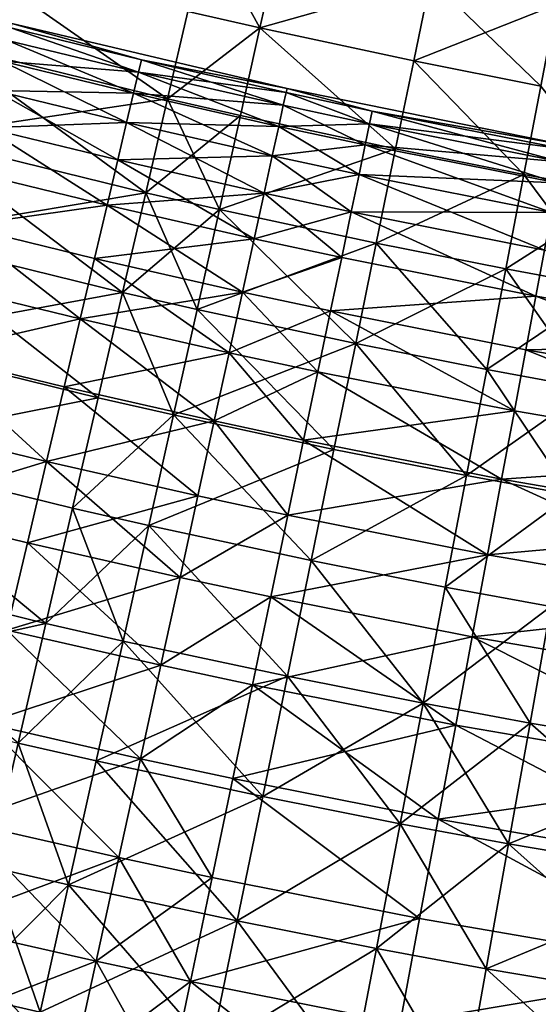
# Model space of a CAD drawing. Extents: x -247 to 14, y -30 to 232.
# Drawn here: x -196 to -194, y 5 to 10 of the extents above; entities that cross this region are included whole.
import ezdxf

# ---------------------------------------------------------------- set-up
doc = ezdxf.new("R2010")
doc.units = 0
doc.header["$MEASUREMENT"] = 0

msp = doc.modelspace()

# ---------------------------------------------------------------- linework, layer by layer
for points in [[(-194.90892, 9.749033, 193.325195), (-195.238998, 9.824221, 193.325195), (-195.153091, 10.194447, 193.854889)], [(-195.153091, 10.194447, 206.145111), (-195.238998, 9.824221, 206.674805), (-194.90892, 9.749033, 206.674805)], [(-194.90892, 9.749033, 193.325195), (-195.153091, 10.194447, 193.854889), (-194.826019, 10.119944, 193.854889)], [(-194.826019, 10.119944, 206.145111), (-195.153091, 10.194447, 206.145111), (-194.90892, 9.749033, 206.674805)], [(-194.129028, 9.970443, 193.854889), (-194.90892, 9.749033, 193.325195), (-194.826019, 10.119944, 193.854889)], [(-194.129028, 9.970443, 206.145111), (-194.826019, 10.119944, 206.145111), (-194.90892, 9.749033, 206.674805)], [(-195.331848, 9.424078, 192.818954), (-196.369354, 9.678728, 192.818954), (-196.266403, 10.07639, 193.325195)], [(-195.331848, 9.424078, 207.181046), (-196.266403, 10.07639, 206.674805), (-196.369354, 9.678728, 207.181046)], [(-195.331848, 9.424078, 192.818954), (-196.266403, 10.07639, 193.325195), (-195.238998, 9.824221, 193.325195)], [(-195.238998, 9.824221, 206.674805), (-196.266403, 10.07639, 206.674805), (-195.331848, 9.424078, 207.181046)], [(-194.205536, 9.598159, 193.325195), (-194.90892, 9.749033, 193.325195), (-194.129028, 9.970443, 193.854889)], [(-194.129028, 9.970443, 206.145111), (-194.90892, 9.749033, 206.674805), (-194.205536, 9.598159, 206.674805)], [(-193.553192, 9.856355, 193.854889), (-194.205536, 9.598159, 193.325195), (-194.129028, 9.970443, 193.854889)], [(-193.624405, 9.483023, 206.674805), (-194.129028, 9.970443, 206.145111), (-194.205536, 9.598159, 206.674805)], [(-193.553192, 9.856355, 206.145111), (-194.129028, 9.970443, 206.145111), (-193.624405, 9.483023, 206.674805)], [(-193.624405, 9.483023, 193.325195), (-194.205536, 9.598159, 193.325195), (-193.553192, 9.856355, 193.854889)], [(-195.331848, 9.424078, 192.818954), (-195.238998, 9.824221, 193.325195), (-194.90892, 9.749033, 193.325195)], [(-194.90892, 9.749033, 206.674805), (-195.238998, 9.824221, 206.674805), (-195.331848, 9.424078, 207.181046)], [(-195.451431, 9.603611, 199.419937), (-196.044373, 9.768529, 200), (-196.04921, 9.749311, 199.419937)], [(-195.451431, 9.603611, 200.580063), (-196.04921, 9.749311, 200.580063), (-196.044373, 9.768529, 200)], [(-195.451431, 9.603611, 199.419937), (-194.785187, 9.472371, 200), (-196.044373, 9.768529, 200)], [(-195.451431, 9.603611, 200.580063), (-196.044373, 9.768529, 200), (-194.785187, 9.472371, 200)], [(-195.465073, 9.545843, 198.84259), (-196.04921, 9.749311, 199.419937), (-196.06369, 9.691751, 198.84259)], [(-195.465073, 9.545843, 201.15741), (-196.06369, 9.691751, 201.15741), (-196.04921, 9.749311, 200.580063)], [(-195.465073, 9.545843, 198.84259), (-195.451431, 9.603611, 199.419937), (-196.04921, 9.749311, 199.419937)], [(-195.451431, 9.603611, 200.580063), (-195.465073, 9.545843, 201.15741), (-196.04921, 9.749311, 200.580063)], [(-194.998535, 9.34815, 192.818954), (-195.331848, 9.424078, 192.818954), (-194.90892, 9.749033, 193.325195)], [(-194.90892, 9.749033, 206.674805), (-195.331848, 9.424078, 207.181046), (-194.998535, 9.34815, 207.181046)], [(-194.288223, 9.195792, 192.818954), (-194.998535, 9.34815, 192.818954), (-194.90892, 9.749033, 193.325195)], [(-194.288223, 9.195792, 207.181046), (-194.90892, 9.749033, 206.674805), (-194.998535, 9.34815, 207.181046)], [(-194.288223, 9.195792, 192.818954), (-194.90892, 9.749033, 193.325195), (-194.205536, 9.598159, 193.325195)], [(-194.205536, 9.598159, 206.674805), (-194.90892, 9.749033, 206.674805), (-194.288223, 9.195792, 207.181046)], [(-195.43132, 8.995424, 192.337936), (-196.47966, 9.252731, 192.337936), (-196.369354, 9.678728, 192.818954)], [(-195.331848, 9.424078, 207.181046), (-196.369354, 9.678728, 207.181046), (-196.47966, 9.252731, 207.662064)], [(-195.43132, 8.995424, 192.337936), (-196.369354, 9.678728, 192.818954), (-195.331848, 9.424078, 192.818954)], [(-195.465073, 9.545843, 198.84259), (-196.06369, 9.691751, 198.84259), (-196.087738, 9.596113, 198.27063)], [(-195.487717, 9.449864, 201.72937), (-196.087738, 9.596113, 201.72937), (-196.06369, 9.691751, 201.15741)], [(-195.465073, 9.545843, 201.15741), (-195.487717, 9.449864, 201.72937), (-196.06369, 9.691751, 201.15741)], [(-195.519287, 9.31612, 197.706726), (-196.087738, 9.596113, 198.27063), (-196.121262, 9.462846, 197.706726)], [(-195.487717, 9.449864, 201.72937), (-196.121262, 9.462846, 202.293274), (-196.087738, 9.596113, 201.72937)], [(-195.487717, 9.449864, 198.27063), (-195.465073, 9.545843, 198.84259), (-196.087738, 9.596113, 198.27063)], [(-195.519287, 9.31612, 197.706726), (-195.487717, 9.449864, 198.27063), (-196.087738, 9.596113, 198.27063)], [(-194.802124, 9.395034, 198.84259), (-195.451431, 9.603611, 199.419937), (-195.465073, 9.545843, 198.84259)], [(-194.789429, 9.453014, 200.580063), (-195.465073, 9.545843, 201.15741), (-195.451431, 9.603611, 200.580063)], [(-194.789429, 9.453014, 199.419937), (-194.785187, 9.472371, 200), (-195.451431, 9.603611, 199.419937)], [(-194.802124, 9.395034, 198.84259), (-194.789429, 9.453014, 199.419937), (-195.451431, 9.603611, 199.419937)], [(-194.789429, 9.453014, 200.580063), (-195.451431, 9.603611, 200.580063), (-194.785187, 9.472371, 200)], [(-193.701385, 9.079524, 192.818954), (-194.288223, 9.195792, 192.818954), (-194.205536, 9.598159, 193.325195)], [(-193.701385, 9.079524, 207.181046), (-194.205536, 9.598159, 206.674805), (-194.288223, 9.195792, 207.181046)], [(-193.701385, 9.079524, 192.818954), (-194.205536, 9.598159, 193.325195), (-193.624405, 9.483023, 193.325195)], [(-193.624405, 9.483023, 206.674805), (-194.205536, 9.598159, 206.674805), (-193.701385, 9.079524, 207.181046)], [(-194.823227, 9.298701, 198.27063), (-195.465073, 9.545843, 198.84259), (-195.487717, 9.449864, 198.27063)], [(-194.802124, 9.395034, 201.15741), (-195.487717, 9.449864, 201.72937), (-195.465073, 9.545843, 201.15741)], [(-194.823227, 9.298701, 198.27063), (-194.802124, 9.395034, 198.84259), (-195.465073, 9.545843, 198.84259)], [(-194.789429, 9.453014, 200.580063), (-194.802124, 9.395034, 201.15741), (-195.465073, 9.545843, 201.15741)], [(-195.519287, 9.31612, 197.706726), (-196.121262, 9.462846, 197.706726), (-196.164078, 9.29257, 197.153519)], [(-195.559616, 9.145235, 202.846481), (-196.164078, 9.29257, 202.846481), (-196.121262, 9.462846, 202.293274)], [(-195.519287, 9.31612, 202.293274), (-195.559616, 9.145235, 202.846481), (-196.121262, 9.462846, 202.293274)], [(-195.487717, 9.449864, 201.72937), (-195.519287, 9.31612, 202.293274), (-196.121262, 9.462846, 202.293274)], [(-194.852615, 9.164465, 197.706726), (-195.487717, 9.449864, 198.27063), (-195.519287, 9.31612, 197.706726)], [(-194.823227, 9.298701, 201.72937), (-195.519287, 9.31612, 202.293274), (-195.487717, 9.449864, 201.72937)], [(-194.852615, 9.164465, 197.706726), (-194.823227, 9.298701, 198.27063), (-195.487717, 9.449864, 198.27063)], [(-194.802124, 9.395034, 201.15741), (-194.823227, 9.298701, 201.72937), (-195.487717, 9.449864, 201.72937)], [(-194.407379, 9.310566, 198.84259), (-194.789429, 9.453014, 199.419937), (-194.802124, 9.395034, 198.84259)], [(-194.789429, 9.453014, 200.580063), (-194.407379, 9.310566, 201.15741), (-194.802124, 9.395034, 201.15741)], [(-194.395233, 9.368665, 199.419937), (-194.785187, 9.472371, 200), (-194.789429, 9.453014, 199.419937)], [(-194.395233, 9.368665, 200.580063), (-194.789429, 9.453014, 200.580063), (-194.785187, 9.472371, 200)], [(-194.407379, 9.310566, 198.84259), (-194.395233, 9.368665, 199.419937), (-194.789429, 9.453014, 199.419937)], [(-194.395233, 9.368665, 200.580063), (-194.407379, 9.310566, 201.15741), (-194.789429, 9.453014, 200.580063)], [(-194.395233, 9.368665, 199.419937), (-193.517487, 9.21513, 200), (-194.785187, 9.472371, 200)], [(-194.395233, 9.368665, 200.580063), (-194.785187, 9.472371, 200), (-193.517487, 9.21513, 200)], [(-193.239166, 8.994018, 192.818954), (-193.701385, 9.079524, 192.818954), (-193.624405, 9.483023, 193.325195)], [(-193.624405, 9.483023, 206.674805), (-193.701385, 9.079524, 207.181046), (-193.239166, 8.994018, 207.181046)], [(-195.331848, 9.424078, 207.181046), (-196.47966, 9.252731, 207.662064), (-195.43132, 8.995424, 207.662064)], [(-195.094528, 8.918704, 192.337936), (-195.43132, 8.995424, 192.337936), (-195.331848, 9.424078, 192.818954)], [(-194.998535, 9.34815, 207.181046), (-195.331848, 9.424078, 207.181046), (-195.43132, 8.995424, 207.662064)], [(-195.094528, 8.918704, 192.337936), (-195.331848, 9.424078, 192.818954), (-194.998535, 9.34815, 192.818954)], [(-194.427551, 9.214035, 198.27063), (-194.802124, 9.395034, 198.84259), (-194.823227, 9.298701, 198.27063)], [(-194.407379, 9.310566, 201.15741), (-194.823227, 9.298701, 201.72937), (-194.802124, 9.395034, 201.15741)], [(-194.427551, 9.214035, 198.27063), (-194.407379, 9.310566, 198.84259), (-194.802124, 9.395034, 198.84259)], [(-193.532028, 9.137308, 198.84259), (-194.395233, 9.368665, 199.419937), (-194.407379, 9.310566, 198.84259)], [(-193.521118, 9.195652, 200.580063), (-194.407379, 9.310566, 201.15741), (-194.395233, 9.368665, 200.580063)], [(-193.521118, 9.195652, 199.419937), (-193.517487, 9.21513, 200), (-194.395233, 9.368665, 199.419937)], [(-193.532028, 9.137308, 198.84259), (-193.521118, 9.195652, 199.419937), (-194.395233, 9.368665, 199.419937)], [(-193.521118, 9.195652, 200.580063), (-194.395233, 9.368665, 200.580063), (-193.517487, 9.21513, 200)], [(-195.559616, 9.145235, 197.153519), (-195.519287, 9.31612, 197.706726), (-196.164078, 9.29257, 197.153519)], [(-194.890182, 8.992951, 197.153519), (-195.519287, 9.31612, 197.706726), (-195.559616, 9.145235, 197.153519)], [(-194.852615, 9.164465, 202.293274), (-195.559616, 9.145235, 202.846481), (-195.519287, 9.31612, 202.293274)], [(-194.890182, 8.992951, 197.153519), (-194.852615, 9.164465, 197.706726), (-195.519287, 9.31612, 197.706726)], [(-194.823227, 9.298701, 201.72937), (-194.852615, 9.164465, 202.293274), (-195.519287, 9.31612, 202.293274)], [(-194.998535, 9.34815, 207.181046), (-195.43132, 8.995424, 207.662064), (-195.094528, 8.918704, 207.662064)], [(-194.288223, 9.195792, 192.818954), (-195.094528, 8.918704, 192.337936), (-194.998535, 9.34815, 192.818954)], [(-194.288223, 9.195792, 207.181046), (-194.998535, 9.34815, 207.181046), (-195.094528, 8.918704, 207.662064)], [(-195.608521, 8.938006, 196.613586), (-196.164078, 9.29257, 197.153519), (-196.216019, 9.086079, 196.613586)], [(-195.608521, 8.938006, 203.386414), (-196.216019, 9.086079, 203.386414), (-196.164078, 9.29257, 202.846481)], [(-195.608521, 8.938006, 196.613586), (-195.559616, 9.145235, 197.153519), (-196.164078, 9.29257, 197.153519)], [(-195.559616, 9.145235, 202.846481), (-195.608521, 8.938006, 203.386414), (-196.164078, 9.29257, 202.846481)], [(-194.455658, 9.079523, 197.706726), (-194.823227, 9.298701, 198.27063), (-194.852615, 9.164465, 197.706726)], [(-194.427551, 9.214035, 201.72937), (-194.852615, 9.164465, 202.293274), (-194.823227, 9.298701, 201.72937)], [(-194.407379, 9.310566, 201.15741), (-194.427551, 9.214035, 201.72937), (-194.823227, 9.298701, 201.72937)], [(-194.455658, 9.079523, 197.706726), (-194.427551, 9.214035, 198.27063), (-194.823227, 9.298701, 198.27063)], [(-193.55014, 9.040372, 198.27063), (-194.407379, 9.310566, 198.84259), (-194.427551, 9.214035, 198.27063)], [(-193.532028, 9.137308, 201.15741), (-194.427551, 9.214035, 201.72937), (-194.407379, 9.310566, 201.15741)], [(-193.55014, 9.040372, 198.27063), (-193.532028, 9.137308, 198.84259), (-194.407379, 9.310566, 198.84259)], [(-193.521118, 9.195652, 200.580063), (-193.532028, 9.137308, 201.15741), (-194.407379, 9.310566, 201.15741)], [(-195.537064, 8.539764, 191.883835), (-196.596909, 8.799897, 191.883835), (-196.47966, 9.252731, 192.337936)], [(-195.43132, 8.995424, 207.662064), (-196.47966, 9.252731, 207.662064), (-196.596909, 8.799897, 208.116165)], [(-195.537064, 8.539764, 191.883835), (-196.47966, 9.252731, 192.337936), (-195.43132, 8.995424, 192.337936)], [(-194.376816, 8.764756, 192.337936), (-195.094528, 8.918704, 192.337936), (-194.288223, 9.195792, 192.818954)], [(-194.288223, 9.195792, 207.181046), (-195.094528, 8.918704, 207.662064), (-194.376816, 8.764756, 207.662064)], [(-194.427551, 9.214035, 201.72937), (-194.455658, 9.079523, 202.293274), (-194.852615, 9.164465, 202.293274)], [(-193.55014, 9.040372, 198.27063), (-194.427551, 9.214035, 198.27063), (-194.455658, 9.079523, 197.706726)], [(-193.575394, 8.905293, 202.293274), (-194.455658, 9.079523, 202.293274), (-194.427551, 9.214035, 201.72937)], [(-193.55014, 9.040372, 201.72937), (-193.575394, 8.905293, 202.293274), (-194.427551, 9.214035, 201.72937)], [(-193.532028, 9.137308, 201.15741), (-193.55014, 9.040372, 201.72937), (-194.427551, 9.214035, 201.72937)], [(-193.701385, 9.079524, 192.818954), (-194.376816, 8.764756, 192.337936), (-194.288223, 9.195792, 192.818954)], [(-193.701385, 9.079524, 207.181046), (-194.288223, 9.195792, 207.181046), (-194.376816, 8.764756, 207.662064)], [(-194.93573, 8.784959, 196.613586), (-195.559616, 9.145235, 197.153519), (-195.608521, 8.938006, 196.613586)], [(-194.890182, 8.992951, 202.846481), (-195.608521, 8.938006, 203.386414), (-195.559616, 9.145235, 202.846481)], [(-194.852615, 9.164465, 202.293274), (-194.890182, 8.992951, 202.846481), (-195.559616, 9.145235, 202.846481)], [(-194.93573, 8.784959, 196.613586), (-194.890182, 8.992951, 197.153519), (-195.559616, 9.145235, 197.153519)], [(-194.890182, 8.992951, 197.153519), (-194.455658, 9.079523, 197.706726), (-194.852615, 9.164465, 197.706726)], [(-194.852615, 9.164465, 202.293274), (-194.491577, 8.907657, 202.846481), (-194.890182, 8.992951, 202.846481)], [(-194.455658, 9.079523, 202.293274), (-194.491577, 8.907657, 202.846481), (-194.852615, 9.164465, 202.293274)], [(-195.608521, 8.938006, 196.613586), (-196.216019, 9.086079, 196.613586), (-196.276825, 8.844336, 196.089447)], [(-195.608521, 8.938006, 203.386414), (-196.276825, 8.844336, 203.910553), (-196.216019, 9.086079, 203.386414)], [(-194.491577, 8.907657, 197.153519), (-194.455658, 9.079523, 197.706726), (-194.890182, 8.992951, 197.153519)], [(-193.575394, 8.905293, 197.706726), (-194.455658, 9.079523, 197.706726), (-194.491577, 8.907657, 197.153519)], [(-193.607666, 8.732704, 202.846481), (-194.491577, 8.907657, 202.846481), (-194.455658, 9.079523, 202.293274)], [(-193.575394, 8.905293, 197.706726), (-193.55014, 9.040372, 198.27063), (-194.455658, 9.079523, 197.706726)], [(-193.575394, 8.905293, 202.293274), (-193.607666, 8.732704, 202.846481), (-194.455658, 9.079523, 202.293274)], [(-193.783829, 8.647274, 192.337936), (-194.376816, 8.764756, 192.337936), (-193.701385, 9.079524, 192.818954)], [(-193.701385, 9.079524, 207.181046), (-194.376816, 8.764756, 207.662064), (-193.783829, 8.647274, 207.662064)], [(-193.316788, 8.560876, 192.337936), (-193.783829, 8.647274, 192.337936), (-193.701385, 9.079524, 192.818954)], [(-193.239166, 8.994018, 207.181046), (-193.701385, 9.079524, 207.181046), (-193.783829, 8.647274, 207.662064)], [(-193.316788, 8.560876, 192.337936), (-193.701385, 9.079524, 192.818954), (-193.239166, 8.994018, 192.818954)], [(-195.43132, 8.995424, 207.662064), (-196.596909, 8.799897, 208.116165), (-195.537064, 8.539764, 208.116165)], [(-194.890182, 8.992951, 202.846481), (-194.93573, 8.784959, 203.386414), (-195.608521, 8.938006, 203.386414)], [(-195.537064, 8.539764, 191.883835), (-195.43132, 8.995424, 192.337936), (-195.094528, 8.918704, 192.337936)], [(-195.43132, 8.995424, 207.662064), (-195.537064, 8.539764, 208.116165), (-195.196564, 8.462203, 208.116165)], [(-195.094528, 8.918704, 207.662064), (-195.43132, 8.995424, 207.662064), (-195.196564, 8.462203, 208.116165)], [(-194.535126, 8.699237, 196.613586), (-194.890182, 8.992951, 197.153519), (-194.93573, 8.784959, 196.613586)], [(-194.491577, 8.907657, 202.846481), (-194.93573, 8.784959, 203.386414), (-194.890182, 8.992951, 202.846481)], [(-194.535126, 8.699237, 196.613586), (-194.491577, 8.907657, 197.153519), (-194.890182, 8.992951, 197.153519)], [(-193.239166, 8.994018, 207.181046), (-193.783829, 8.647274, 207.662064), (-193.316788, 8.560876, 207.662064)], [(-195.665771, 8.695399, 196.089447), (-195.608521, 8.938006, 196.613586), (-196.276825, 8.844336, 196.089447)], [(-195.608521, 8.938006, 203.386414), (-195.665771, 8.695399, 203.910553), (-196.276825, 8.844336, 203.910553)], [(-194.989059, 8.541458, 196.089447), (-195.608521, 8.938006, 196.613586), (-195.665771, 8.695399, 196.089447)], [(-194.93573, 8.784959, 203.386414), (-195.665771, 8.695399, 203.910553), (-195.608521, 8.938006, 203.386414)], [(-194.989059, 8.541458, 196.089447), (-194.93573, 8.784959, 196.613586), (-195.608521, 8.938006, 196.613586)], [(-195.196564, 8.462203, 191.883835), (-195.537064, 8.539764, 191.883835), (-195.094528, 8.918704, 192.337936)], [(-194.470978, 8.306564, 191.883835), (-195.196564, 8.462203, 191.883835), (-195.094528, 8.918704, 192.337936)], [(-194.376816, 8.764756, 207.662064), (-195.094528, 8.918704, 207.662064), (-195.196564, 8.462203, 208.116165)], [(-194.470978, 8.306564, 191.883835), (-195.094528, 8.918704, 192.337936), (-194.376816, 8.764756, 192.337936)], [(-194.491577, 8.907657, 202.846481), (-194.535126, 8.699237, 203.386414), (-194.93573, 8.784959, 203.386414)], [(-193.64679, 8.523408, 196.613586), (-194.491577, 8.907657, 197.153519), (-194.535126, 8.699237, 196.613586)], [(-193.64679, 8.523408, 203.386414), (-194.535126, 8.699237, 203.386414), (-194.491577, 8.907657, 202.846481)], [(-193.607666, 8.732704, 197.153519), (-193.575394, 8.905293, 197.706726), (-194.491577, 8.907657, 197.153519)], [(-193.64679, 8.523408, 196.613586), (-193.607666, 8.732704, 197.153519), (-194.491577, 8.907657, 197.153519)], [(-193.607666, 8.732704, 202.846481), (-193.64679, 8.523408, 203.386414), (-194.491577, 8.907657, 202.846481)], [(-195.73111, 8.418545, 195.583542), (-196.276825, 8.844336, 196.089447), (-196.346207, 8.568468, 195.583542)], [(-195.73111, 8.418545, 204.416458), (-196.346207, 8.568468, 204.416458), (-196.276825, 8.844336, 203.910553)], [(-195.73111, 8.418545, 195.583542), (-195.665771, 8.695399, 196.089447), (-196.276825, 8.844336, 196.089447)], [(-195.665771, 8.695399, 203.910553), (-195.73111, 8.418545, 204.416458), (-196.276825, 8.844336, 203.910553)], [(-195.648697, 8.058701, 191.458237), (-196.720688, 8.321815, 191.458237), (-196.596909, 8.799897, 191.883835)], [(-195.537064, 8.539764, 208.116165), (-196.596909, 8.799897, 208.116165), (-196.720688, 8.321815, 208.541763)], [(-195.648697, 8.058701, 191.458237), (-196.596909, 8.799897, 191.883835), (-195.537064, 8.539764, 191.883835)], [(-194.93573, 8.784959, 203.386414), (-194.989059, 8.541458, 203.910553), (-195.665771, 8.695399, 203.910553)], [(-194.989059, 8.541458, 196.089447), (-194.535126, 8.699237, 196.613586), (-194.93573, 8.784959, 196.613586)], [(-194.535126, 8.699237, 203.386414), (-194.989059, 8.541458, 203.910553), (-194.93573, 8.784959, 203.386414)], [(-194.376816, 8.764756, 207.662064), (-195.196564, 8.462203, 208.116165), (-194.470978, 8.306564, 208.116165)], [(-193.783829, 8.647274, 192.337936), (-194.470978, 8.306564, 191.883835), (-194.376816, 8.764756, 192.337936)], [(-193.87149, 8.187793, 208.116165), (-194.376816, 8.764756, 207.662064), (-194.470978, 8.306564, 208.116165)], [(-193.783829, 8.647274, 207.662064), (-194.376816, 8.764756, 207.662064), (-193.87149, 8.187793, 208.116165)], [(-192.371704, 8.304987, 196.613586), (-193.607666, 8.732704, 197.153519), (-193.64679, 8.523408, 196.613586)], [(-192.371704, 8.304987, 203.386414), (-193.64679, 8.523408, 203.386414), (-193.607666, 8.732704, 202.846481)], [(-195.049911, 8.263584, 195.583542), (-195.665771, 8.695399, 196.089447), (-195.73111, 8.418545, 195.583542)], [(-194.989059, 8.541458, 203.910553), (-195.73111, 8.418545, 204.416458), (-195.665771, 8.695399, 203.910553)], [(-195.049911, 8.263584, 195.583542), (-194.989059, 8.541458, 196.089447), (-195.665771, 8.695399, 196.089447)], [(-194.586121, 8.455235, 196.089447), (-194.535126, 8.699237, 196.613586), (-194.989059, 8.541458, 196.089447)], [(-194.535126, 8.699237, 203.386414), (-194.586121, 8.455235, 203.910553), (-194.989059, 8.541458, 203.910553)], [(-193.64679, 8.523408, 196.613586), (-194.535126, 8.699237, 196.613586), (-194.586121, 8.455235, 196.089447)], [(-193.64679, 8.523408, 203.386414), (-194.586121, 8.455235, 203.910553), (-194.535126, 8.699237, 203.386414)], [(-193.87149, 8.187793, 191.883835), (-194.470978, 8.306564, 191.883835), (-193.783829, 8.647274, 192.337936)], [(-193.399307, 8.100447, 191.883835), (-193.87149, 8.187793, 191.883835), (-193.783829, 8.647274, 192.337936)], [(-193.316788, 8.560876, 207.662064), (-193.783829, 8.647274, 207.662064), (-193.87149, 8.187793, 208.116165)], [(-193.399307, 8.100447, 191.883835), (-193.783829, 8.647274, 192.337936), (-193.316788, 8.560876, 192.337936)], [(-195.73111, 8.418545, 195.583542), (-196.346207, 8.568468, 195.583542), (-196.423843, 8.259762, 195.098221)], [(-195.73111, 8.418545, 204.416458), (-196.423843, 8.259762, 204.901779), (-196.346207, 8.568468, 204.416458)], [(-193.316788, 8.560876, 207.662064), (-193.87149, 8.187793, 208.116165), (-193.399307, 8.100447, 208.116165)], [(-195.537064, 8.539764, 208.116165), (-196.720688, 8.321815, 208.541763), (-195.648697, 8.058701, 208.541763)], [(-194.989059, 8.541458, 203.910553), (-195.049911, 8.263584, 204.416458), (-195.73111, 8.418545, 204.416458)], [(-195.304291, 7.98025, 191.458237), (-195.648697, 8.058701, 191.458237), (-195.537064, 8.539764, 191.883835)], [(-195.537064, 8.539764, 208.116165), (-195.648697, 8.058701, 208.541763), (-195.304291, 7.98025, 208.541763)], [(-195.304291, 7.98025, 191.458237), (-195.537064, 8.539764, 191.883835), (-195.196564, 8.462203, 191.883835)], [(-195.196564, 8.462203, 208.116165), (-195.537064, 8.539764, 208.116165), (-195.304291, 7.98025, 208.541763)], [(-194.644302, 8.176791, 195.583542), (-194.989059, 8.541458, 196.089447), (-195.049911, 8.263584, 195.583542)], [(-194.586121, 8.455235, 203.910553), (-195.049911, 8.263584, 204.416458), (-194.989059, 8.541458, 203.910553)], [(-194.644302, 8.176791, 195.583542), (-194.586121, 8.455235, 196.089447), (-194.989059, 8.541458, 196.089447)], [(-193.692581, 8.27838, 196.089447), (-193.64679, 8.523408, 196.613586), (-194.586121, 8.455235, 196.089447)], [(-193.64679, 8.523408, 203.386414), (-193.692581, 8.27838, 203.910553), (-194.586121, 8.455235, 203.910553)], [(-192.410065, 8.058684, 196.089447), (-193.64679, 8.523408, 196.613586), (-193.692581, 8.27838, 196.089447)], [(-192.371704, 8.304987, 203.386414), (-193.692581, 8.27838, 203.910553), (-193.64679, 8.523408, 203.386414)], [(-192.410065, 8.058684, 196.089447), (-192.371704, 8.304987, 196.613586), (-193.64679, 8.523408, 196.613586)], [(-194.570389, 7.822827, 191.458237), (-195.304291, 7.98025, 191.458237), (-195.196564, 8.462203, 191.883835)], [(-194.470978, 8.306564, 208.116165), (-195.196564, 8.462203, 208.116165), (-195.304291, 7.98025, 208.541763)], [(-194.570389, 7.822827, 191.458237), (-195.196564, 8.462203, 191.883835), (-194.470978, 8.306564, 191.883835)], [(-195.80423, 8.108734, 195.098221), (-195.73111, 8.418545, 195.583542), (-196.423843, 8.259762, 195.098221)], [(-195.73111, 8.418545, 204.416458), (-195.80423, 8.108734, 204.901779), (-196.423843, 8.259762, 204.901779)], [(-195.118011, 7.952633, 195.098221), (-195.73111, 8.418545, 195.583542), (-195.80423, 8.108734, 195.098221)], [(-195.049911, 8.263584, 204.416458), (-195.80423, 8.108734, 204.901779), (-195.73111, 8.418545, 204.416458)], [(-195.118011, 7.952633, 195.098221), (-195.049911, 8.263584, 195.583542), (-195.73111, 8.418545, 195.583542)], [(-194.586121, 8.455235, 203.910553), (-194.644302, 8.176791, 204.416458), (-195.049911, 8.263584, 204.416458)], [(-193.744858, 7.998765, 195.583542), (-194.586121, 8.455235, 196.089447), (-194.644302, 8.176791, 195.583542)], [(-193.744858, 7.998765, 204.416458), (-194.644302, 8.176791, 204.416458), (-194.586121, 8.455235, 203.910553)], [(-193.744858, 7.998765, 195.583542), (-193.692581, 8.27838, 196.089447), (-194.586121, 8.455235, 196.089447)], [(-193.692581, 8.27838, 203.910553), (-193.744858, 7.998765, 204.416458), (-194.586121, 8.455235, 203.910553)], [(-195.648697, 8.058701, 191.458237), (-196.850571, 7.820166, 191.062637), (-196.720688, 8.321815, 191.458237)], [(-195.648697, 8.058701, 208.541763), (-196.720688, 8.321815, 208.541763), (-196.850571, 7.820166, 208.937363)], [(-194.470978, 8.306564, 208.116165), (-195.304291, 7.98025, 208.541763), (-194.570389, 7.822827, 208.541763)], [(-193.96402, 7.702693, 191.458237), (-194.570389, 7.822827, 191.458237), (-194.470978, 8.306564, 191.883835)], [(-193.96402, 7.702693, 208.541763), (-194.470978, 8.306564, 208.116165), (-194.570389, 7.822827, 208.541763)], [(-193.96402, 7.702693, 191.458237), (-194.470978, 8.306564, 191.883835), (-193.87149, 8.187793, 191.883835)], [(-193.87149, 8.187793, 208.116165), (-194.470978, 8.306564, 208.116165), (-193.96402, 7.702693, 208.541763)], [(-192.371704, 8.304987, 203.386414), (-192.410065, 8.058684, 203.910553), (-193.692581, 8.27838, 203.910553)], [(-195.884781, 7.767413, 194.635757), (-196.423843, 8.259762, 195.098221), (-196.509384, 7.919655, 194.635757)], [(-195.884781, 7.767413, 205.364243), (-196.509384, 7.919655, 205.364243), (-196.423843, 8.259762, 204.901779)], [(-195.884781, 7.767413, 194.635757), (-195.80423, 8.108734, 195.098221), (-196.423843, 8.259762, 195.098221)], [(-195.80423, 8.108734, 204.901779), (-195.884781, 7.767413, 205.364243), (-196.423843, 8.259762, 204.901779)], [(-195.049911, 8.263584, 204.416458), (-195.118011, 7.952633, 204.901779), (-195.80423, 8.108734, 204.901779)], [(-194.709427, 7.865201, 195.098221), (-195.049911, 8.263584, 195.583542), (-195.118011, 7.952633, 195.098221)], [(-194.644302, 8.176791, 204.416458), (-195.118011, 7.952633, 204.901779), (-195.049911, 8.263584, 204.416458)], [(-194.709427, 7.865201, 195.098221), (-194.644302, 8.176791, 195.583542), (-195.049911, 8.263584, 195.583542)], [(-192.453827, 7.777614, 195.583542), (-193.692581, 8.27838, 196.089447), (-193.744858, 7.998765, 195.583542)], [(-192.453827, 7.777614, 204.416458), (-193.744858, 7.998765, 204.416458), (-193.692581, 8.27838, 203.910553)], [(-192.453827, 7.777614, 195.583542), (-192.410065, 8.058684, 196.089447), (-193.692581, 8.27838, 196.089447)], [(-192.410065, 8.058684, 203.910553), (-192.453827, 7.777614, 204.416458), (-193.692581, 8.27838, 203.910553)], [(-194.644302, 8.176791, 204.416458), (-194.709427, 7.865201, 204.901779), (-195.118011, 7.952633, 204.901779)], [(-193.803345, 7.685863, 195.098221), (-194.644302, 8.176791, 195.583542), (-194.709427, 7.865201, 195.098221)], [(-193.744858, 7.998765, 204.416458), (-194.709427, 7.865201, 204.901779), (-194.644302, 8.176791, 204.416458)], [(-193.803345, 7.685863, 195.098221), (-193.744858, 7.998765, 195.583542), (-194.644302, 8.176791, 195.583542)], [(-193.486435, 7.614346, 191.458237), (-193.96402, 7.702693, 191.458237), (-193.87149, 8.187793, 191.883835)], [(-193.399307, 8.100447, 208.116165), (-193.87149, 8.187793, 208.116165), (-193.96402, 7.702693, 208.541763)], [(-193.486435, 7.614346, 191.458237), (-193.87149, 8.187793, 191.883835), (-193.399307, 8.100447, 191.883835)], [(-195.193039, 7.610054, 194.635757), (-195.80423, 8.108734, 195.098221), (-195.884781, 7.767413, 194.635757)], [(-195.118011, 7.952633, 204.901779), (-195.884781, 7.767413, 205.364243), (-195.80423, 8.108734, 204.901779)], [(-195.193039, 7.610054, 194.635757), (-195.118011, 7.952633, 195.098221), (-195.80423, 8.108734, 195.098221)], [(-193.399307, 8.100447, 208.116165), (-193.96402, 7.702693, 208.541763), (-193.486435, 7.614346, 208.541763)], [(-195.765839, 7.553922, 191.062637), (-196.850571, 7.820166, 191.062637), (-195.648697, 8.058701, 191.458237)], [(-195.648697, 8.058701, 208.541763), (-196.850571, 7.820166, 208.937363), (-195.765839, 7.553922, 208.937363)], [(-195.765839, 7.553922, 191.062637), (-195.648697, 8.058701, 191.458237), (-195.304291, 7.98025, 191.458237)], [(-195.304291, 7.98025, 208.541763), (-195.648697, 8.058701, 208.541763), (-195.765839, 7.553922, 208.937363)], [(-195.417328, 7.474537, 191.062637), (-195.765839, 7.553922, 191.062637), (-195.304291, 7.98025, 191.458237)], [(-195.304291, 7.98025, 208.541763), (-195.765839, 7.553922, 208.937363), (-195.417328, 7.474537, 208.937363)], [(-194.674698, 7.315242, 191.062637), (-195.417328, 7.474537, 191.062637), (-195.304291, 7.98025, 191.458237)], [(-194.570389, 7.822827, 208.541763), (-195.304291, 7.98025, 208.541763), (-195.417328, 7.474537, 208.937363)], [(-194.674698, 7.315242, 191.062637), (-195.304291, 7.98025, 191.458237), (-194.570389, 7.822827, 191.458237)], [(-193.744858, 7.998765, 204.416458), (-193.803345, 7.685863, 204.901779), (-194.709427, 7.865201, 204.901779)], [(-192.453827, 7.777614, 195.583542), (-193.744858, 7.998765, 195.583542), (-193.803345, 7.685863, 195.098221)], [(-192.453827, 7.777614, 204.416458), (-193.803345, 7.685863, 204.901779), (-193.744858, 7.998765, 204.416458)], [(-195.884781, 7.767413, 194.635757), (-196.509384, 7.919655, 194.635757), (-196.602432, 7.549736, 194.198303)], [(-195.884781, 7.767413, 205.364243), (-196.602432, 7.549736, 205.801697), (-196.509384, 7.919655, 205.364243)], [(-195.118011, 7.952633, 204.901779), (-195.193039, 7.610054, 205.364243), (-195.884781, 7.767413, 205.364243)], [(-194.781158, 7.521918, 194.635757), (-195.118011, 7.952633, 195.098221), (-195.193039, 7.610054, 194.635757)], [(-195.118011, 7.952633, 204.901779), (-194.781158, 7.521918, 205.364243), (-195.193039, 7.610054, 205.364243)], [(-194.781158, 7.521918, 194.635757), (-194.709427, 7.865201, 195.098221), (-195.118011, 7.952633, 195.098221)], [(-194.709427, 7.865201, 204.901779), (-194.781158, 7.521918, 205.364243), (-195.118011, 7.952633, 204.901779)], [(-193.867783, 7.341137, 194.635757), (-194.709427, 7.865201, 195.098221), (-194.781158, 7.521918, 194.635757)], [(-193.803345, 7.685863, 204.901779), (-194.781158, 7.521918, 205.364243), (-194.709427, 7.865201, 204.901779)], [(-193.867783, 7.341137, 194.635757), (-193.803345, 7.685863, 195.098221), (-194.709427, 7.865201, 195.098221)], [(-195.888062, 7.0272, 190.698441), (-196.986115, 7.29671, 190.698441), (-196.850571, 7.820166, 191.062637)], [(-195.888062, 7.0272, 209.301559), (-196.850571, 7.820166, 208.937363), (-196.986115, 7.29671, 209.301559)], [(-195.888062, 7.0272, 190.698441), (-196.850571, 7.820166, 191.062637), (-195.765839, 7.553922, 191.062637)], [(-195.765839, 7.553922, 208.937363), (-196.850571, 7.820166, 208.937363), (-195.888062, 7.0272, 209.301559)], [(-194.570389, 7.822827, 208.541763), (-195.417328, 7.474537, 208.937363), (-194.674698, 7.315242, 208.937363)], [(-193.96402, 7.702693, 191.458237), (-194.674698, 7.315242, 191.062637), (-194.570389, 7.822827, 191.458237)], [(-193.96402, 7.702693, 208.541763), (-194.570389, 7.822827, 208.541763), (-194.674698, 7.315242, 208.937363)], [(-195.972382, 7.39617, 194.198303), (-195.884781, 7.767413, 194.635757), (-196.602432, 7.549736, 194.198303)], [(-195.884781, 7.767413, 205.364243), (-195.972382, 7.39617, 205.801697), (-196.602432, 7.549736, 205.801697)], [(-195.274643, 7.237445, 194.198303), (-195.884781, 7.767413, 194.635757), (-195.972382, 7.39617, 194.198303)], [(-195.193039, 7.610054, 205.364243), (-195.972382, 7.39617, 205.801697), (-195.884781, 7.767413, 205.364243)], [(-195.274643, 7.237445, 194.198303), (-195.193039, 7.610054, 194.635757), (-195.884781, 7.767413, 194.635757)], [(-192.502823, 7.463085, 195.098221), (-192.453827, 7.777614, 195.583542), (-193.803345, 7.685863, 195.098221)], [(-192.453827, 7.777614, 204.416458), (-192.502823, 7.463085, 204.901779), (-193.803345, 7.685863, 204.901779)], [(-194.061127, 7.19368, 191.062637), (-194.674698, 7.315242, 191.062637), (-193.96402, 7.702693, 191.458237)], [(-193.96402, 7.702693, 208.541763), (-194.674698, 7.315242, 208.937363), (-194.061127, 7.19368, 208.937363)], [(-194.061127, 7.19368, 191.062637), (-193.96402, 7.702693, 191.458237), (-193.486435, 7.614346, 191.458237)], [(-193.486435, 7.614346, 208.541763), (-193.96402, 7.702693, 208.541763), (-194.061127, 7.19368, 208.937363)], [(-193.803345, 7.685863, 204.901779), (-193.867783, 7.341137, 205.364243), (-194.781158, 7.521918, 205.364243)], [(-192.556793, 7.116564, 194.635757), (-193.803345, 7.685863, 195.098221), (-193.867783, 7.341137, 194.635757)], [(-192.502823, 7.463085, 204.901779), (-193.867783, 7.341137, 205.364243), (-193.803345, 7.685863, 204.901779)], [(-192.556793, 7.116564, 194.635757), (-192.502823, 7.463085, 195.098221), (-193.803345, 7.685863, 195.098221)], [(-195.193039, 7.610054, 205.364243), (-195.274643, 7.237445, 205.801697), (-195.972382, 7.39617, 205.801697)], [(-195.274643, 7.237445, 194.198303), (-194.781158, 7.521918, 194.635757), (-195.193039, 7.610054, 194.635757)], [(-194.781158, 7.521918, 205.364243), (-195.274643, 7.237445, 205.801697), (-195.193039, 7.610054, 205.364243)], [(-193.577866, 7.104281, 191.062637), (-194.061127, 7.19368, 191.062637), (-193.486435, 7.614346, 191.458237)], [(-193.486435, 7.614346, 208.541763), (-194.061127, 7.19368, 208.937363), (-193.577866, 7.104281, 208.937363)], [(-196.06665, 6.996739, 193.787888), (-195.972382, 7.39617, 194.198303), (-196.602432, 7.549736, 194.198303)], [(-195.972382, 7.39617, 205.801697), (-196.06665, 6.996739, 206.212112), (-196.602432, 7.549736, 205.801697)], [(-195.535278, 6.946843, 190.698441), (-195.888062, 7.0272, 190.698441), (-195.765839, 7.553922, 191.062637)], [(-195.417328, 7.474537, 208.937363), (-195.765839, 7.553922, 208.937363), (-195.888062, 7.0272, 209.301559)], [(-195.535278, 6.946843, 190.698441), (-195.765839, 7.553922, 191.062637), (-195.417328, 7.474537, 191.062637)], [(-194.859177, 7.148543, 194.198303), (-194.781158, 7.521918, 194.635757), (-195.274643, 7.237445, 194.198303)], [(-194.781158, 7.521918, 205.364243), (-194.859177, 7.148543, 205.801697), (-195.274643, 7.237445, 205.801697)], [(-193.867783, 7.341137, 194.635757), (-194.781158, 7.521918, 194.635757), (-194.859177, 7.148543, 194.198303)], [(-193.867783, 7.341137, 205.364243), (-194.859177, 7.148543, 205.801697), (-194.781158, 7.521918, 205.364243)], [(-195.417328, 7.474537, 208.937363), (-195.888062, 7.0272, 209.301559), (-195.535278, 6.946843, 209.301559)], [(-194.783539, 6.785594, 190.698441), (-195.535278, 6.946843, 190.698441), (-195.417328, 7.474537, 191.062637)], [(-194.783539, 6.785594, 209.301559), (-195.417328, 7.474537, 208.937363), (-195.535278, 6.946843, 209.301559)], [(-194.783539, 6.785594, 190.698441), (-195.417328, 7.474537, 191.062637), (-194.674698, 7.315242, 191.062637)], [(-194.674698, 7.315242, 208.937363), (-195.417328, 7.474537, 208.937363), (-194.783539, 6.785594, 209.301559)], [(-192.502823, 7.463085, 204.901779), (-192.556793, 7.116564, 205.364243), (-193.867783, 7.341137, 205.364243)], [(-195.362442, 6.836543, 193.787888), (-195.972382, 7.39617, 194.198303), (-196.06665, 6.996739, 193.787888)], [(-195.274643, 7.237445, 205.801697), (-196.06665, 6.996739, 206.212112), (-195.972382, 7.39617, 205.801697)], [(-195.362442, 6.836543, 193.787888), (-195.274643, 7.237445, 194.198303), (-195.972382, 7.39617, 194.198303)], [(-193.937881, 6.966191, 194.198303), (-193.867783, 7.341137, 194.635757), (-194.859177, 7.148543, 194.198303)], [(-193.867783, 7.341137, 205.364243), (-193.937881, 6.966191, 205.801697), (-194.859177, 7.148543, 205.801697)], [(-192.556793, 7.116564, 194.635757), (-193.867783, 7.341137, 194.635757), (-193.937881, 6.966191, 194.198303)], [(-192.556793, 7.116564, 205.364243), (-193.937881, 6.966191, 205.801697), (-193.867783, 7.341137, 205.364243)], [(-195.888062, 7.0272, 209.301559), (-196.986115, 7.29671, 209.301559), (-197.126816, 6.753286, 209.633087)], [(-196.014954, 6.480387, 190.366913), (-196.986115, 7.29671, 190.698441), (-195.888062, 7.0272, 190.698441)], [(-194.162445, 6.662541, 190.698441), (-194.783539, 6.785594, 190.698441), (-194.674698, 7.315242, 191.062637)], [(-194.162445, 6.662541, 209.301559), (-194.674698, 7.315242, 208.937363), (-194.783539, 6.785594, 209.301559)], [(-194.162445, 6.662541, 190.698441), (-194.674698, 7.315242, 191.062637), (-194.061127, 7.19368, 191.062637)], [(-194.061127, 7.19368, 208.937363), (-194.674698, 7.315242, 208.937363), (-194.162445, 6.662541, 209.301559)], [(-195.274643, 7.237445, 205.801697), (-195.362442, 6.836543, 206.212112), (-196.06665, 6.996739, 206.212112)], [(-195.362442, 6.836543, 193.787888), (-194.859177, 7.148543, 194.198303), (-195.274643, 7.237445, 194.198303)], [(-194.859177, 7.148543, 205.801697), (-195.362442, 6.836543, 206.212112), (-195.274643, 7.237445, 205.801697)], [(-193.673248, 6.572045, 190.698441), (-194.162445, 6.662541, 190.698441), (-194.061127, 7.19368, 191.062637)], [(-193.577866, 7.104281, 208.937363), (-194.061127, 7.19368, 208.937363), (-194.162445, 6.662541, 209.301559)], [(-193.673248, 6.572045, 190.698441), (-194.061127, 7.19368, 191.062637), (-193.577866, 7.104281, 191.062637)], [(-194.94313, 6.746817, 193.787888), (-194.859177, 7.148543, 194.198303), (-195.362442, 6.836543, 193.787888)], [(-194.859177, 7.148543, 205.801697), (-194.94313, 6.746817, 206.212112), (-195.362442, 6.836543, 206.212112)], [(-193.937881, 6.966191, 194.198303), (-194.859177, 7.148543, 194.198303), (-194.94313, 6.746817, 193.787888)], [(-194.01329, 6.562775, 206.212112), (-194.94313, 6.746817, 206.212112), (-194.859177, 7.148543, 205.801697)], [(-193.937881, 6.966191, 205.801697), (-194.01329, 6.562775, 206.212112), (-194.859177, 7.148543, 205.801697)], [(-192.615494, 6.739668, 194.198303), (-192.556793, 7.116564, 194.635757), (-193.937881, 6.966191, 194.198303)], [(-192.556793, 7.116564, 205.364243), (-192.615494, 6.739668, 205.801697), (-193.937881, 6.966191, 205.801697)], [(-193.577866, 7.104281, 208.937363), (-194.162445, 6.662541, 209.301559), (-193.673248, 6.572045, 209.301559)], [(-192.781342, 6.421501, 190.698441), (-193.673248, 6.572045, 190.698441), (-193.577866, 7.104281, 191.062637)], [(-192.781342, 6.421501, 209.301559), (-193.577866, 7.104281, 208.937363), (-193.673248, 6.572045, 209.301559)], [(-195.888062, 7.0272, 209.301559), (-197.126816, 6.753286, 209.633087), (-196.014954, 6.480387, 209.633087)], [(-196.014954, 6.480387, 190.366913), (-195.888062, 7.0272, 190.698441), (-195.535278, 6.946843, 190.698441)], [(-195.535278, 6.946843, 209.301559), (-195.888062, 7.0272, 209.301559), (-196.014954, 6.480387, 209.633087)], [(-195.456024, 6.409216, 193.406448), (-196.06665, 6.996739, 193.787888), (-196.16713, 6.57098, 193.406448)], [(-195.362442, 6.836543, 206.212112), (-196.16713, 6.57098, 206.593552), (-196.06665, 6.996739, 206.212112)], [(-195.456024, 6.409216, 193.406448), (-195.362442, 6.836543, 193.787888), (-196.06665, 6.996739, 193.787888)], [(-195.65773, 6.399019, 190.366913), (-196.014954, 6.480387, 190.366913), (-195.535278, 6.946843, 190.698441)], [(-195.535278, 6.946843, 209.301559), (-196.014954, 6.480387, 209.633087), (-195.65773, 6.399019, 209.633087)], [(-194.89653, 6.235742, 190.366913), (-195.65773, 6.399019, 190.366913), (-195.535278, 6.946843, 190.698441)], [(-194.783539, 6.785594, 209.301559), (-195.535278, 6.946843, 209.301559), (-195.65773, 6.399019, 209.633087)], [(-194.89653, 6.235742, 190.366913), (-195.535278, 6.946843, 190.698441), (-194.783539, 6.785594, 190.698441)], [(-194.01329, 6.562775, 193.787888), (-193.937881, 6.966191, 194.198303), (-194.94313, 6.746817, 193.787888)], [(-192.67865, 6.334153, 193.787888), (-193.937881, 6.966191, 194.198303), (-194.01329, 6.562775, 193.787888)], [(-192.67865, 6.334153, 206.212112), (-194.01329, 6.562775, 206.212112), (-193.937881, 6.966191, 205.801697)], [(-192.67865, 6.334153, 193.787888), (-192.615494, 6.739668, 194.198303), (-193.937881, 6.966191, 194.198303)], [(-192.615494, 6.739668, 205.801697), (-192.67865, 6.334153, 206.212112), (-193.937881, 6.966191, 205.801697)], [(-195.362442, 6.836543, 206.212112), (-195.456024, 6.409216, 206.593552), (-196.16713, 6.57098, 206.593552)], [(-195.456024, 6.409216, 193.406448), (-194.94313, 6.746817, 193.787888), (-195.362442, 6.836543, 193.787888)], [(-194.94313, 6.746817, 206.212112), (-195.456024, 6.409216, 206.593552), (-195.362442, 6.836543, 206.212112)], [(-194.783539, 6.785594, 209.301559), (-195.65773, 6.399019, 209.633087), (-194.89653, 6.235742, 209.633087)], [(-194.162445, 6.662541, 190.698441), (-194.89653, 6.235742, 190.366913), (-194.783539, 6.785594, 190.698441)], [(-194.267624, 6.111141, 209.633087), (-194.783539, 6.785594, 209.301559), (-194.89653, 6.235742, 209.633087)], [(-194.162445, 6.662541, 209.301559), (-194.783539, 6.785594, 209.301559), (-194.267624, 6.111141, 209.633087)], [(-195.032608, 6.318612, 193.406448), (-194.94313, 6.746817, 193.787888), (-195.456024, 6.409216, 193.406448)], [(-194.94313, 6.746817, 206.212112), (-195.032608, 6.318612, 206.593552), (-195.456024, 6.409216, 206.593552)], [(-194.093674, 6.13277, 193.406448), (-194.94313, 6.746817, 193.787888), (-195.032608, 6.318612, 193.406448)], [(-194.01329, 6.562775, 206.212112), (-195.032608, 6.318612, 206.593552), (-194.94313, 6.746817, 206.212112)], [(-194.093674, 6.13277, 193.406448), (-194.01329, 6.562775, 193.787888), (-194.94313, 6.746817, 193.787888)], [(-194.267624, 6.111141, 190.366913), (-194.89653, 6.235742, 190.366913), (-194.162445, 6.662541, 190.698441)], [(-193.772278, 6.019507, 190.366913), (-194.267624, 6.111141, 190.366913), (-194.162445, 6.662541, 190.698441)], [(-193.673248, 6.572045, 209.301559), (-194.162445, 6.662541, 209.301559), (-194.267624, 6.111141, 209.633087)], [(-193.772278, 6.019507, 190.366913), (-194.162445, 6.662541, 190.698441), (-193.673248, 6.572045, 190.698441)], [(-195.554962, 5.957458, 193.055756), (-196.16713, 6.57098, 193.406448), (-196.273346, 6.12088, 193.055756)], [(-195.456024, 6.409216, 206.593552), (-196.273346, 6.12088, 206.944244), (-196.16713, 6.57098, 206.593552)], [(-195.554962, 5.957458, 193.055756), (-195.456024, 6.409216, 193.406448), (-196.16713, 6.57098, 193.406448)], [(-193.673248, 6.572045, 209.301559), (-194.267624, 6.111141, 209.633087), (-193.772278, 6.019507, 209.633087)], [(-192.869156, 5.867069, 190.366913), (-193.772278, 6.019507, 190.366913), (-193.673248, 6.572045, 190.698441)], [(-192.781342, 6.421501, 209.301559), (-193.673248, 6.572045, 209.301559), (-193.772278, 6.019507, 209.633087)], [(-192.869156, 5.867069, 190.366913), (-193.673248, 6.572045, 190.698441), (-192.781342, 6.421501, 190.698441)], [(-194.01329, 6.562775, 206.212112), (-194.093674, 6.13277, 206.593552), (-195.032608, 6.318612, 206.593552)], [(-192.745972, 5.901909, 193.406448), (-194.01329, 6.562775, 193.787888), (-194.093674, 6.13277, 193.406448)], [(-192.67865, 6.334153, 206.212112), (-194.093674, 6.13277, 206.593552), (-194.01329, 6.562775, 206.212112)], [(-192.745972, 5.901909, 193.406448), (-192.67865, 6.334153, 193.787888), (-194.01329, 6.562775, 193.787888)], [(-195.784256, 5.83299, 190.069229), (-196.146057, 5.915402, 190.069229), (-196.014954, 6.480387, 190.366913)], [(-196.014954, 6.480387, 209.633087), (-196.146057, 5.915402, 209.930771), (-195.784256, 5.83299, 209.930771)], [(-195.784256, 5.83299, 190.069229), (-196.014954, 6.480387, 190.366913), (-195.65773, 6.399019, 190.366913)], [(-195.65773, 6.399019, 209.633087), (-196.014954, 6.480387, 209.633087), (-195.784256, 5.83299, 209.930771)], [(-195.456024, 6.409216, 206.593552), (-195.554962, 5.957458, 206.944244), (-196.273346, 6.12088, 206.944244)], [(-195.01329, 5.667617, 190.069229), (-195.784256, 5.83299, 190.069229), (-195.65773, 6.399019, 190.366913)], [(-194.89653, 6.235742, 209.633087), (-195.65773, 6.399019, 209.633087), (-195.784256, 5.83299, 209.930771)], [(-195.01329, 5.667617, 190.069229), (-195.65773, 6.399019, 190.366913), (-194.89653, 6.235742, 190.366913)], [(-195.127213, 5.865926, 193.055756), (-195.456024, 6.409216, 193.406448), (-195.554962, 5.957458, 193.055756)], [(-195.456024, 6.409216, 206.593552), (-195.127213, 5.865926, 206.944244), (-195.554962, 5.957458, 206.944244)], [(-195.127213, 5.865926, 193.055756), (-195.032608, 6.318612, 193.406448), (-195.456024, 6.409216, 193.406448)], [(-195.032608, 6.318612, 206.593552), (-195.127213, 5.865926, 206.944244), (-195.456024, 6.409216, 206.593552)], [(-192.781342, 6.421501, 209.301559), (-193.772278, 6.019507, 209.633087), (-192.869156, 5.867069, 209.633087)], [(-194.17865, 5.678179, 193.055756), (-195.032608, 6.318612, 193.406448), (-195.127213, 5.865926, 193.055756)], [(-194.17865, 5.678179, 206.944244), (-195.127213, 5.865926, 206.944244), (-195.032608, 6.318612, 206.593552)], [(-194.17865, 5.678179, 193.055756), (-194.093674, 6.13277, 193.406448), (-195.032608, 6.318612, 193.406448)], [(-194.093674, 6.13277, 206.593552), (-194.17865, 5.678179, 206.944244), (-195.032608, 6.318612, 206.593552)], [(-192.67865, 6.334153, 206.212112), (-192.745972, 5.901909, 206.593552), (-194.093674, 6.13277, 206.593552)], [(-194.89653, 6.235742, 209.633087), (-195.784256, 5.83299, 209.930771), (-195.01329, 5.667617, 209.930771)], [(-194.267624, 6.111141, 190.366913), (-195.01329, 5.667617, 190.069229), (-194.89653, 6.235742, 190.366913)], [(-194.267624, 6.111141, 209.633087), (-194.89653, 6.235742, 209.633087), (-195.01329, 5.667617, 209.930771)], [(-195.658798, 5.483375, 192.737442), (-196.273346, 6.12088, 193.055756), (-196.384827, 5.648536, 192.737442)], [(-195.554962, 5.957458, 206.944244), (-196.384827, 5.648536, 207.262558), (-196.273346, 6.12088, 206.944244)], [(-195.658798, 5.483375, 192.737442), (-195.554962, 5.957458, 193.055756), (-196.273346, 6.12088, 193.055756)], [(-192.817139, 5.444953, 193.055756), (-194.093674, 6.13277, 193.406448), (-194.17865, 5.678179, 193.055756)], [(-192.817139, 5.444953, 206.944244), (-194.17865, 5.678179, 206.944244), (-194.093674, 6.13277, 206.593552)], [(-192.817139, 5.444953, 193.055756), (-192.745972, 5.901909, 193.406448), (-194.093674, 6.13277, 193.406448)], [(-192.745972, 5.901909, 206.593552), (-192.817139, 5.444953, 206.944244), (-194.093674, 6.13277, 206.593552)], [(-194.376312, 5.541417, 190.069229), (-195.01329, 5.667617, 190.069229), (-194.267624, 6.111141, 190.366913)], [(-194.267624, 6.111141, 209.633087), (-195.01329, 5.667617, 209.930771), (-194.376312, 5.541417, 209.930771)], [(-193.874603, 5.448607, 190.069229), (-194.376312, 5.541417, 190.069229), (-194.267624, 6.111141, 190.366913)], [(-193.772278, 6.019507, 209.633087), (-194.267624, 6.111141, 209.633087), (-194.376312, 5.541417, 209.930771)], [(-193.874603, 5.448607, 190.069229), (-194.267624, 6.111141, 190.366913), (-193.772278, 6.019507, 190.366913)], [(-193.772278, 6.019507, 209.633087), (-194.376312, 5.541417, 209.930771), (-193.874603, 5.448607, 209.930771)], [(-192.9599, 5.294213, 190.069229), (-193.874603, 5.448607, 190.069229), (-193.772278, 6.019507, 190.366913)], [(-192.869156, 5.867069, 209.633087), (-193.772278, 6.019507, 209.633087), (-193.874603, 5.448607, 209.930771)], [(-192.9599, 5.294213, 190.069229), (-193.772278, 6.019507, 190.366913), (-192.869156, 5.867069, 190.366913)], [(-195.554962, 5.957458, 206.944244), (-195.658798, 5.483375, 207.262558), (-196.384827, 5.648536, 207.262558)], [(-195.226486, 5.390868, 192.737442), (-195.554962, 5.957458, 193.055756), (-195.658798, 5.483375, 192.737442)], [(-195.127213, 5.865926, 206.944244), (-195.658798, 5.483375, 207.262558), (-195.554962, 5.957458, 206.944244)], [(-195.226486, 5.390868, 192.737442), (-195.127213, 5.865926, 193.055756), (-195.554962, 5.957458, 193.055756)], [(-195.914413, 5.250744, 189.806412), (-196.280914, 5.334231, 189.806412), (-196.146057, 5.915402, 190.069229)], [(-195.784256, 5.83299, 209.930771), (-196.146057, 5.915402, 209.930771), (-196.280914, 5.334231, 210.193588)], [(-195.914413, 5.250744, 189.806412), (-196.146057, 5.915402, 190.069229), (-195.784256, 5.83299, 190.069229)], [(-195.127213, 5.865926, 206.944244), (-195.226486, 5.390868, 207.262558), (-195.658798, 5.483375, 207.262558)], [(-194.17865, 5.678179, 193.055756), (-195.127213, 5.865926, 193.055756), (-195.226486, 5.390868, 192.737442)], [(-194.17865, 5.678179, 206.944244), (-195.226486, 5.390868, 207.262558), (-195.127213, 5.865926, 206.944244)], [(-192.869156, 5.867069, 209.633087), (-193.874603, 5.448607, 209.930771), (-192.9599, 5.294213, 209.930771)], [(-195.784256, 5.83299, 209.930771), (-196.280914, 5.334231, 210.193588), (-195.914413, 5.250744, 210.193588)], [(-195.133392, 5.083216, 189.806412), (-195.914413, 5.250744, 189.806412), (-195.784256, 5.83299, 190.069229)], [(-195.01329, 5.667617, 209.930771), (-195.784256, 5.83299, 209.930771), (-195.914413, 5.250744, 210.193588)], [(-195.133392, 5.083216, 189.806412), (-195.784256, 5.83299, 190.069229), (-195.01329, 5.667617, 190.069229)], [(-194.267822, 5.201123, 192.737442), (-194.17865, 5.678179, 193.055756), (-195.226486, 5.390868, 192.737442)], [(-194.17865, 5.678179, 206.944244), (-194.267822, 5.201123, 207.262558), (-195.226486, 5.390868, 207.262558)], [(-192.817139, 5.444953, 193.055756), (-194.17865, 5.678179, 193.055756), (-194.267822, 5.201123, 192.737442)], [(-192.817139, 5.444953, 206.944244), (-194.267822, 5.201123, 207.262558), (-194.17865, 5.678179, 206.944244)], [(-195.767029, 4.989177, 192.452972), (-196.384827, 5.648536, 192.737442), (-196.501022, 5.156151, 192.452972)], [(-195.658798, 5.483375, 207.262558), (-196.501022, 5.156151, 207.547028), (-196.384827, 5.648536, 207.262558)], [(-195.767029, 4.989177, 192.452972), (-195.658798, 5.483375, 192.737442), (-196.384827, 5.648536, 192.737442)], [(-195.01329, 5.667617, 209.930771), (-195.914413, 5.250744, 210.193588), (-195.133392, 5.083216, 210.193588)], [(-194.488098, 4.955371, 189.806412), (-195.133392, 5.083216, 189.806412), (-195.01329, 5.667617, 190.069229)], [(-194.376312, 5.541417, 209.930771), (-195.01329, 5.667617, 209.930771), (-195.133392, 5.083216, 210.193588)], [(-194.488098, 4.955371, 189.806412), (-195.01329, 5.667617, 190.069229), (-194.376312, 5.541417, 190.069229)], [(-194.376312, 5.541417, 209.930771), (-195.133392, 5.083216, 210.193588), (-194.488098, 4.955371, 210.193588)], [(-193.979858, 4.861351, 189.806412), (-194.488098, 4.955371, 189.806412), (-194.376312, 5.541417, 190.069229)], [(-194.376312, 5.541417, 209.930771), (-194.488098, 4.955371, 210.193588), (-193.979858, 4.861351, 210.193588)], [(-193.979858, 4.861351, 189.806412), (-194.376312, 5.541417, 190.069229), (-193.874603, 5.448607, 190.069229)], [(-193.874603, 5.448607, 209.930771), (-194.376312, 5.541417, 209.930771), (-193.979858, 4.861351, 210.193588)], [(-195.658798, 5.483375, 207.262558), (-195.767029, 4.989177, 207.547028), (-196.501022, 5.156151, 207.547028)], [(-195.329971, 4.895655, 192.452972), (-195.658798, 5.483375, 192.737442), (-195.767029, 4.989177, 192.452972)], [(-195.226486, 5.390868, 207.262558), (-195.767029, 4.989177, 207.547028), (-195.658798, 5.483375, 207.262558)], [(-195.329971, 4.895655, 192.452972), (-195.226486, 5.390868, 192.737442), (-195.658798, 5.483375, 192.737442)], [(-192.891815, 4.965415, 192.737442), (-192.817139, 5.444953, 193.055756), (-194.267822, 5.201123, 192.737442)], [(-192.817139, 5.444953, 206.944244), (-192.891815, 4.965415, 207.262558), (-194.267822, 5.201123, 207.262558)], [(-193.053223, 4.704945, 189.806412), (-193.979858, 4.861351, 189.806412), (-193.874603, 5.448607, 190.069229)], [(-193.053223, 4.704945, 210.193588), (-193.874603, 5.448607, 209.930771), (-193.979858, 4.861351, 210.193588)], [(-193.053223, 4.704945, 189.806412), (-193.874603, 5.448607, 190.069229), (-192.9599, 5.294213, 190.069229)], [(-192.9599, 5.294213, 209.930771), (-193.874603, 5.448607, 209.930771), (-193.053223, 4.704945, 210.193588)], [(-195.226486, 5.390868, 207.262558), (-195.329971, 4.895655, 207.547028), (-195.767029, 4.989177, 207.547028)], [(-194.360794, 4.703827, 192.452972), (-195.226486, 5.390868, 192.737442), (-195.329971, 4.895655, 192.452972)], [(-194.360794, 4.703827, 207.547028), (-195.329971, 4.895655, 207.547028), (-195.226486, 5.390868, 207.262558)], [(-194.360794, 4.703827, 192.452972), (-194.267822, 5.201123, 192.737442), (-195.226486, 5.390868, 192.737442)], [(-194.267822, 5.201123, 207.262558), (-194.360794, 4.703827, 207.547028), (-195.226486, 5.390868, 207.262558)], [(-196.047729, 4.654327, 189.579407), (-196.280914, 5.334231, 189.806412), (-195.914413, 5.250744, 189.806412)], [(-195.914413, 5.250744, 210.193588), (-196.280914, 5.334231, 210.193588), (-196.047729, 4.654327, 210.420593)]]:
    msp.add_3dface(points)

doc.saveas('drawing.dxf')
